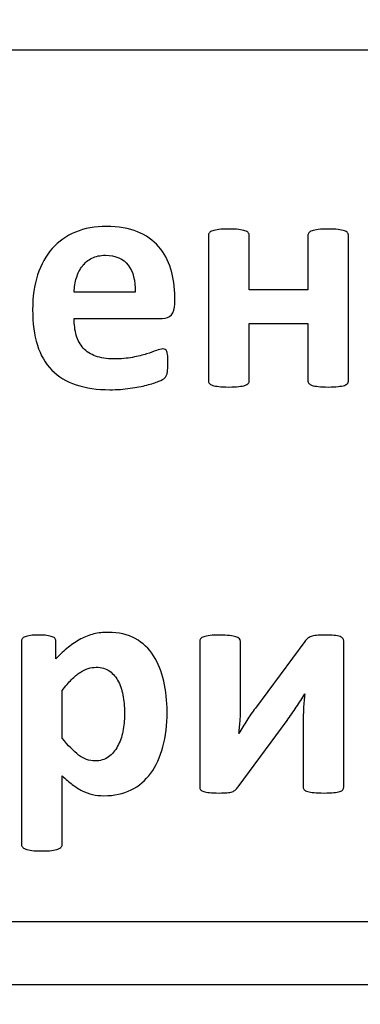
# Model space of a CAD drawing. Units: millimetres. Extents: x 439 to 1308, y -185 to 692.
# Drawn here: x 495 to 497, y 249 to 255 of the extents above; entities that cross this region are included whole.
import ezdxf

# ---------------------------------------------------------------- set-up
doc = ezdxf.new("R2010")
doc.units = ezdxf.units.MM
doc.header["$MEASUREMENT"] = 0
doc.layers.add('layer 1', color=7, linetype='Continuous')

msp = doc.modelspace()

# ---------------------------------------------------------------- linework, layer by layer
at = {"layer": 'layer 1', "lineweight": 20}
msp.add_open_spline([(464.8402, 296.0319), (464.8402, 296.0319), (841.44, 296.0319), (841.44, 296.0319), (841.44, 296.0319), (841.44, 296.0319), (841.44, 209.7892), (841.44, 209.7892), (841.44, 209.7892), (841.44, 209.7892), (464.8402, 209.7892), (464.8402, 209.7892), (464.8402, 209.7892), (464.8402, 209.7892), (464.8402, 296.0319), (464.8402, 296.0319)], degree=3, knots=[0, 0, 0, 0, 0.25, 0.25, 0.25, 0.25, 0.5, 0.5, 0.5, 0.5, 0.75, 0.75, 0.75, 0.75, 1, 1, 1, 1], dxfattribs=at)
at = {"layer": 'layer 1'}
for points, knots in [([(476.7442, 260.8541), (476.7442, 260.8541), (524.0646, 260.8541), (524.0646, 260.8541), (524.0646, 260.8541), (524.4328, 260.8541), (524.7679, 260.7047), (525.011, 260.4644), (525.011, 260.4644), (525.2535, 260.2243), (525.4042, 259.8931), (525.4042, 259.5289), (525.4042, 259.5289), (525.4042, 259.5289), (525.4042, 244.1794), (525.4042, 244.1794), (525.4042, 244.1794), (525.4042, 243.8153), (525.2535, 243.484), (525.011, 243.2439), (525.011, 243.2439), (524.7679, 243.0036), (524.4328, 242.8542), (524.0646, 242.8542), (524.0646, 242.8542), (524.0646, 242.8542), (476.7442, 242.8542), (476.7442, 242.8542), (476.7442, 242.8542), (476.3761, 242.8542), (476.0409, 243.0036), (475.7979, 243.2439), (475.7979, 243.2439), (475.5553, 243.484), (475.4045, 243.8153), (475.4045, 244.1794), (475.4045, 244.1794), (475.4045, 244.1794), (475.4045, 259.5289), (475.4045, 259.5289), (475.4045, 259.5289), (475.4045, 259.8931), (475.5553, 260.2243), (475.7979, 260.4644), (475.7979, 260.4644), (476.0409, 260.7047), (476.3761, 260.8541), (476.7442, 260.8541)], [0, 0, 0, 0, 0.083333, 0.083333, 0.083333, 0.083333, 0.166667, 0.166667, 0.166667, 0.166667, 0.25, 0.25, 0.25, 0.25, 0.333333, 0.333333, 0.333333, 0.333333, 0.416667, 0.416667, 0.416667, 0.416667, 0.5, 0.5, 0.5, 0.5, 0.583333, 0.583333, 0.583333, 0.583333, 0.666667, 0.666667, 0.666667, 0.666667, 0.75, 0.75, 0.75, 0.75, 0.833333, 0.833333, 0.833333, 0.833333, 0.916667, 0.916667, 0.916667, 0.916667, 1, 1, 1, 1]), ([(476.8417, 260.4541), (476.5564, 260.4541), (476.297, 260.3399), (476.1094, 260.1559), (476.1094, 260.1559), (475.9214, 259.9717), (475.8046, 259.7173), (475.8046, 259.4375), (475.8046, 259.4375), (475.8046, 259.4375), (475.8046, 244.2708), (475.8046, 244.2708), (475.8046, 244.2708), (475.8046, 243.991), (475.9214, 243.7366), (476.1094, 243.5524), (476.1094, 243.5524), (476.297, 243.3684), (476.5564, 243.2542), (476.8417, 243.2542), (476.8417, 243.2542), (476.8417, 243.2542), (523.9672, 243.2542), (523.9672, 243.2542), (523.9672, 243.2542), (524.2524, 243.2542), (524.5117, 243.3684), (524.6995, 243.5524), (524.6995, 243.5524), (524.8875, 243.7366), (525.0043, 243.991), (525.0043, 244.2708), (525.0043, 244.2708), (525.0043, 244.2708), (525.0043, 259.4375), (525.0043, 259.4375), (525.0043, 259.4375), (525.0043, 259.7173), (524.8875, 259.9717), (524.6995, 260.1559), (524.6995, 260.1559), (524.5117, 260.3399), (524.2524, 260.4541), (523.9672, 260.4541), (523.9672, 260.4541), (523.9672, 260.4541), (476.8417, 260.4541), (476.8417, 260.4541)], [0, 0, 0, 0, 0.083333, 0.083333, 0.083333, 0.083333, 0.166667, 0.166667, 0.166667, 0.166667, 0.25, 0.25, 0.25, 0.25, 0.333333, 0.333333, 0.333333, 0.333333, 0.416667, 0.416667, 0.416667, 0.416667, 0.5, 0.5, 0.5, 0.5, 0.583333, 0.583333, 0.583333, 0.583333, 0.666667, 0.666667, 0.666667, 0.666667, 0.75, 0.75, 0.75, 0.75, 0.833333, 0.833333, 0.833333, 0.833333, 0.916667, 0.916667, 0.916667, 0.916667, 1, 1, 1, 1]), ([(485.9046, 248.8541), (485.9046, 248.8541), (514.9044, 248.8541), (514.9044, 248.8541), (514.9044, 248.8541), (514.9044, 248.8541), (514.9044, 260.3541), (514.9044, 260.3541), (514.9044, 260.3541), (514.9044, 260.3541), (485.9046, 260.3541), (485.9046, 260.3541), (485.9046, 260.3541), (485.9046, 260.3541), (485.9046, 248.8541), (485.9046, 248.8541)], [0, 0, 0, 0, 0.25, 0.25, 0.25, 0.25, 0.5, 0.5, 0.5, 0.5, 0.75, 0.75, 0.75, 0.75, 1, 1, 1, 1]), ([(486.3045, 249.2541), (486.3045, 249.2541), (514.5045, 249.2541), (514.5045, 249.2541), (514.5045, 249.2541), (514.5045, 249.2541), (514.5045, 254.8041), (514.5045, 254.8041), (514.5045, 254.8041), (514.5045, 254.8041), (486.3045, 254.8041), (486.3045, 254.8041), (486.3045, 254.8041), (486.3045, 254.8041), (486.3045, 249.2541), (486.3045, 249.2541)], [0, 0, 0, 0, 0.25, 0.25, 0.25, 0.25, 0.5, 0.5, 0.5, 0.5, 0.75, 0.75, 0.75, 0.75, 1, 1, 1, 1]), ([(495.9291, 253.1873), (495.9291, 253.1559), (495.922, 253.1323), (495.9079, 253.1171), (495.9079, 253.1171), (495.8938, 253.102), (495.8744, 253.0945), (495.8497, 253.0945), (495.8497, 253.0945), (495.8497, 253.0945), (495.2884, 253.0945), (495.2884, 253.0945), (495.2884, 253.0945), (495.2884, 253.055), (495.293, 253.0194), (495.3022, 252.9876), (495.3022, 252.9876), (495.3117, 252.9555), (495.3265, 252.9284), (495.3467, 252.9058), (495.3467, 252.9058), (495.3671, 252.8836), (495.3932, 252.8663), (495.4253, 252.8547), (495.4253, 252.8547), (495.4574, 252.843), (495.4959, 252.837), (495.5407, 252.837), (495.5407, 252.837), (495.5862, 252.837), (495.6261, 252.8405), (495.6603, 252.8469), (495.6603, 252.8469), (495.6948, 252.8536), (495.7248, 252.8606), (495.7499, 252.8688), (495.7499, 252.8688), (495.7749, 252.8765), (495.7957, 252.8839), (495.8123, 252.8903), (495.8123, 252.8903), (495.8289, 252.897), (495.8423, 252.9002), (495.8525, 252.9002), (495.8525, 252.9002), (495.8589, 252.9002), (495.8642, 252.8991), (495.8681, 252.8966), (495.8681, 252.8966), (495.8723, 252.8942), (495.8758, 252.8899), (495.8786, 252.8836), (495.8786, 252.8836), (495.8811, 252.8776), (495.8832, 252.8688), (495.8843, 252.8571), (495.8843, 252.8571), (495.8854, 252.8458), (495.8857, 252.8317), (495.8857, 252.8144), (495.8857, 252.8144), (495.8857, 252.7993), (495.8854, 252.7862), (495.8846, 252.7756), (495.8846, 252.7756), (495.8839, 252.765), (495.8829, 252.7559), (495.8815, 252.7481), (495.8815, 252.7481), (495.8804, 252.7407), (495.8783, 252.7344), (495.8755, 252.7291), (495.8755, 252.7291), (495.8727, 252.7238), (495.8691, 252.7188), (495.8645, 252.7142), (495.8645, 252.7142), (495.86, 252.7093), (495.848, 252.7026), (495.8278, 252.6945), (495.8278, 252.6945), (495.8077, 252.6864), (495.7823, 252.6783), (495.7513, 252.6701), (495.7513, 252.6701), (495.7202, 252.6624), (495.685, 252.6553), (495.6451, 252.6497), (495.6451, 252.6497), (495.6049, 252.6437), (495.5622, 252.6409), (495.5167, 252.6409), (495.5167, 252.6409), (495.4348, 252.6409), (495.3629, 252.6511), (495.3011, 252.6719), (495.3011, 252.6719), (495.2398, 252.6924), (495.1883, 252.7238), (495.1466, 252.7657), (495.1466, 252.7657), (495.1053, 252.8077), (495.0747, 252.861), (495.0542, 252.9249), (495.0542, 252.9249), (495.0341, 252.9891), (495.0239, 253.0642), (495.0239, 253.1503), (495.0239, 253.1503), (495.0239, 253.2321), (495.0344, 253.3062), (495.056, 253.3718), (495.056, 253.3718), (495.0771, 253.4378), (495.1082, 253.4935), (495.1487, 253.5394), (495.1487, 253.5394), (495.1897, 253.5853), (495.2391, 253.6202), (495.2973, 253.6442), (495.2973, 253.6442), (495.3555, 253.6685), (495.4211, 253.6805), (495.4941, 253.6805), (495.4941, 253.6805), (495.5714, 253.6805), (495.6373, 253.6692), (495.692, 253.6463), (495.692, 253.6463), (495.7467, 253.6237), (495.7919, 253.592), (495.8268, 253.5518), (495.8268, 253.5518), (495.8621, 253.5115), (495.8878, 253.4639), (495.9044, 253.4085), (495.9044, 253.4085), (495.921, 253.3535), (495.9291, 253.2935), (495.9291, 253.229), (495.9291, 253.229), (495.9291, 253.229), (495.9291, 253.1873), (495.9291, 253.1873)], [0, 0, 0, 0, 0.027778, 0.027778, 0.027778, 0.027778, 0.055556, 0.055556, 0.055556, 0.055556, 0.083333, 0.083333, 0.083333, 0.083333, 0.111111, 0.111111, 0.111111, 0.111111, 0.138889, 0.138889, 0.138889, 0.138889, 0.166667, 0.166667, 0.166667, 0.166667, 0.194444, 0.194444, 0.194444, 0.194444, 0.222222, 0.222222, 0.222222, 0.222222, 0.25, 0.25, 0.25, 0.25, 0.277778, 0.277778, 0.277778, 0.277778, 0.305556, 0.305556, 0.305556, 0.305556, 0.333333, 0.333333, 0.333333, 0.333333, 0.361111, 0.361111, 0.361111, 0.361111, 0.388889, 0.388889, 0.388889, 0.388889, 0.416667, 0.416667, 0.416667, 0.416667, 0.444444, 0.444444, 0.444444, 0.444444, 0.472222, 0.472222, 0.472222, 0.472222, 0.5, 0.5, 0.5, 0.5, 0.527778, 0.527778, 0.527778, 0.527778, 0.555556, 0.555556, 0.555556, 0.555556, 0.583333, 0.583333, 0.583333, 0.583333, 0.611111, 0.611111, 0.611111, 0.611111, 0.638889, 0.638889, 0.638889, 0.638889, 0.666667, 0.666667, 0.666667, 0.666667, 0.694444, 0.694444, 0.694444, 0.694444, 0.722222, 0.722222, 0.722222, 0.722222, 0.75, 0.75, 0.75, 0.75, 0.777778, 0.777778, 0.777778, 0.777778, 0.805556, 0.805556, 0.805556, 0.805556, 0.833333, 0.833333, 0.833333, 0.833333, 0.861111, 0.861111, 0.861111, 0.861111, 0.888889, 0.888889, 0.888889, 0.888889, 0.916667, 0.916667, 0.916667, 0.916667, 0.944444, 0.944444, 0.944444, 0.944444, 0.972222, 0.972222, 0.972222, 0.972222, 1, 1, 1, 1]), ([(497.0362, 252.6998), (497.0362, 252.6927), (497.0344, 252.6867), (497.0302, 252.6814), (497.0302, 252.6814), (497.0259, 252.6765), (497.0192, 252.6719), (497.0094, 252.6687), (497.0094, 252.6687), (496.9998, 252.6652), (496.9864, 252.6627), (496.9695, 252.661), (496.9695, 252.661), (496.9529, 252.6592), (496.9321, 252.6581), (496.9071, 252.6581), (496.9071, 252.6581), (496.8817, 252.6581), (496.8605, 252.6592), (496.8436, 252.661), (496.8436, 252.661), (496.8266, 252.6627), (496.8136, 252.6652), (496.8037, 252.6687), (496.8037, 252.6687), (496.7942, 252.6719), (496.7871, 252.6765), (496.7832, 252.6814), (496.7832, 252.6814), (496.779, 252.6867), (496.7769, 252.6927), (496.7769, 252.6998), (496.7769, 252.6998), (496.7769, 252.6998), (496.7769, 253.0624), (496.7769, 253.0624), (496.7769, 253.0624), (496.7769, 253.0624), (496.4036, 253.0624), (496.4036, 253.0624), (496.4036, 253.0624), (496.4036, 253.0624), (496.4036, 252.6998), (496.4036, 252.6998), (496.4036, 252.6998), (496.4036, 252.6927), (496.4019, 252.6867), (496.3976, 252.6814), (496.3976, 252.6814), (496.3934, 252.6765), (496.3863, 252.6719), (496.3765, 252.6687), (496.3765, 252.6687), (496.3662, 252.6652), (496.3532, 252.6627), (496.3366, 252.661), (496.3366, 252.661), (496.32, 252.6592), (496.2992, 252.6581), (496.2735, 252.6581), (496.2735, 252.6581), (496.2481, 252.6581), (496.2269, 252.6592), (496.2107, 252.661), (496.2107, 252.661), (496.1941, 252.6627), (496.1807, 252.6652), (496.1708, 252.6687), (496.1708, 252.6687), (496.1606, 252.6719), (496.1535, 252.6765), (496.1496, 252.6814), (496.1496, 252.6814), (496.1454, 252.6867), (496.1433, 252.6927), (496.1433, 252.6998), (496.1433, 252.6998), (496.1433, 252.6998), (496.1433, 253.6216), (496.1433, 253.6216), (496.1433, 253.6216), (496.1433, 253.6283), (496.1454, 253.6347), (496.1496, 253.6396), (496.1496, 253.6396), (496.1535, 253.6449), (496.1606, 253.6491), (496.1708, 253.6526), (496.1708, 253.6526), (496.1807, 253.6562), (496.1941, 253.6586), (496.2107, 253.6604), (496.2107, 253.6604), (496.2269, 253.6622), (496.2481, 253.6629), (496.2735, 253.6629), (496.2735, 253.6629), (496.2992, 253.6629), (496.32, 253.6622), (496.3366, 253.6604), (496.3366, 253.6604), (496.3532, 253.6586), (496.3662, 253.6562), (496.3765, 253.6526), (496.3765, 253.6526), (496.3863, 253.6491), (496.3934, 253.6449), (496.3976, 253.6396), (496.3976, 253.6396), (496.4019, 253.6347), (496.4036, 253.6283), (496.4036, 253.6216), (496.4036, 253.6216), (496.4036, 253.6216), (496.4036, 253.2762), (496.4036, 253.2762), (496.4036, 253.2762), (496.4036, 253.2762), (496.7769, 253.2762), (496.7769, 253.2762), (496.7769, 253.2762), (496.7769, 253.2762), (496.7769, 253.6216), (496.7769, 253.6216), (496.7769, 253.6216), (496.7769, 253.6283), (496.779, 253.6347), (496.7832, 253.6396), (496.7832, 253.6396), (496.7871, 253.6449), (496.7942, 253.6491), (496.8037, 253.6526), (496.8037, 253.6526), (496.8136, 253.6562), (496.8266, 253.6586), (496.8436, 253.6604), (496.8436, 253.6604), (496.8605, 253.6622), (496.8817, 253.6629), (496.9071, 253.6629), (496.9071, 253.6629), (496.9321, 253.6629), (496.9529, 253.6622), (496.9695, 253.6604), (496.9695, 253.6604), (496.9864, 253.6586), (496.9998, 253.6562), (497.0094, 253.6526), (497.0094, 253.6526), (497.0192, 253.6491), (497.0259, 253.6449), (497.0302, 253.6396), (497.0302, 253.6396), (497.0344, 253.6347), (497.0362, 253.6283), (497.0362, 253.6216), (497.0362, 253.6216), (497.0362, 253.6216), (497.0362, 252.6998), (497.0362, 252.6998)], [0, 0, 0, 0, 0.025, 0.025, 0.025, 0.025, 0.05, 0.05, 0.05, 0.05, 0.075, 0.075, 0.075, 0.075, 0.1, 0.1, 0.1, 0.1, 0.125, 0.125, 0.125, 0.125, 0.15, 0.15, 0.15, 0.15, 0.175, 0.175, 0.175, 0.175, 0.2, 0.2, 0.2, 0.2, 0.225, 0.225, 0.225, 0.225, 0.25, 0.25, 0.25, 0.25, 0.275, 0.275, 0.275, 0.275, 0.3, 0.3, 0.3, 0.3, 0.325, 0.325, 0.325, 0.325, 0.35, 0.35, 0.35, 0.35, 0.375, 0.375, 0.375, 0.375, 0.4, 0.4, 0.4, 0.4, 0.425, 0.425, 0.425, 0.425, 0.45, 0.45, 0.45, 0.45, 0.475, 0.475, 0.475, 0.475, 0.5, 0.5, 0.5, 0.5, 0.525, 0.525, 0.525, 0.525, 0.55, 0.55, 0.55, 0.55, 0.575, 0.575, 0.575, 0.575, 0.6, 0.6, 0.6, 0.6, 0.625, 0.625, 0.625, 0.625, 0.65, 0.65, 0.65, 0.65, 0.675, 0.675, 0.675, 0.675, 0.7, 0.7, 0.7, 0.7, 0.725, 0.725, 0.725, 0.725, 0.75, 0.75, 0.75, 0.75, 0.775, 0.775, 0.775, 0.775, 0.8, 0.8, 0.8, 0.8, 0.825, 0.825, 0.825, 0.825, 0.85, 0.85, 0.85, 0.85, 0.875, 0.875, 0.875, 0.875, 0.9, 0.9, 0.9, 0.9, 0.925, 0.925, 0.925, 0.925, 0.95, 0.95, 0.95, 0.95, 0.975, 0.975, 0.975, 0.975, 1, 1, 1, 1]), ([(495.6769, 253.2618), (495.679, 253.3348), (495.6645, 253.3923), (495.6331, 253.4339), (495.6331, 253.4339), (495.6017, 253.4755), (495.5534, 253.4964), (495.4878, 253.4964), (495.4878, 253.4964), (495.4546, 253.4964), (495.426, 253.4904), (495.4017, 253.478), (495.4017, 253.478), (495.377, 253.4657), (495.3569, 253.4487), (495.3407, 253.4279), (495.3407, 253.4279), (495.3244, 253.4068), (495.3121, 253.3821), (495.3033, 253.3535), (495.3033, 253.3535), (495.2948, 253.3249), (495.2899, 253.2942), (495.2884, 253.2618), (495.2884, 253.2618), (495.2884, 253.2618), (495.6769, 253.2618), (495.6769, 253.2618)], [0, 0, 0, 0, 0.142857, 0.142857, 0.142857, 0.142857, 0.285714, 0.285714, 0.285714, 0.285714, 0.428571, 0.428571, 0.428571, 0.428571, 0.571429, 0.571429, 0.571429, 0.571429, 0.714286, 0.714286, 0.714286, 0.714286, 0.857143, 0.857143, 0.857143, 0.857143, 1, 1, 1, 1]), ([(495.8805, 250.5902), (495.8805, 250.5084), (495.8717, 250.4343), (495.8541, 250.3687), (495.8541, 250.3687), (495.8365, 250.3027), (495.8111, 250.247), (495.7772, 250.2007), (495.7772, 250.2007), (495.7433, 250.1545), (495.7013, 250.1189), (495.6512, 250.0942), (495.6512, 250.0942), (495.6008, 250.0695), (495.5433, 250.0572), (495.4784, 250.0572), (495.4784, 250.0572), (495.4516, 250.0572), (495.4269, 250.0596), (495.4046, 250.0649), (495.4046, 250.0649), (495.3821, 250.0699), (495.3605, 250.078), (495.3394, 250.0886), (495.3394, 250.0886), (495.3186, 250.0991), (495.2978, 250.1126), (495.2769, 250.1284), (495.2769, 250.1284), (495.2561, 250.1443), (495.235, 250.1626), (495.2127, 250.1842), (495.2127, 250.1842), (495.2127, 250.1842), (495.2127, 249.7502), (495.2127, 249.7502), (495.2127, 249.7502), (495.2127, 249.7432), (495.211, 249.7368), (495.2067, 249.7315), (495.2067, 249.7315), (495.2025, 249.7259), (495.1954, 249.7213), (495.1856, 249.7174), (495.1856, 249.7174), (495.1753, 249.7136), (495.1623, 249.7107), (495.1457, 249.7086), (495.1457, 249.7086), (495.1291, 249.7065), (495.1083, 249.7058), (495.0826, 249.7058), (495.0826, 249.7058), (495.0572, 249.7058), (495.036, 249.7065), (495.0198, 249.7086), (495.0198, 249.7086), (495.0032, 249.7107), (494.9898, 249.7136), (494.9799, 249.7174), (494.9799, 249.7174), (494.9697, 249.7213), (494.9626, 249.7259), (494.9587, 249.7315), (494.9587, 249.7315), (494.9545, 249.7368), (494.9524, 249.7432), (494.9524, 249.7502), (494.9524, 249.7502), (494.9524, 249.7502), (494.9524, 251.0379), (494.9524, 251.0379), (494.9524, 251.0379), (494.9524, 251.0446), (494.9541, 251.051), (494.9577, 251.0559), (494.9577, 251.0559), (494.9612, 251.0612), (494.9672, 251.0654), (494.9757, 251.0689), (494.9757, 251.0689), (494.9841, 251.0725), (494.9958, 251.0749), (495.0099, 251.0767), (495.0099, 251.0767), (495.024, 251.0785), (495.0416, 251.0792), (495.0632, 251.0792), (495.0632, 251.0792), (495.0836, 251.0792), (495.1013, 251.0785), (495.1154, 251.0767), (495.1154, 251.0767), (495.1295, 251.0749), (495.1408, 251.0725), (495.1492, 251.0689), (495.1492, 251.0689), (495.158, 251.0654), (495.164, 251.0612), (495.1676, 251.0559), (495.1676, 251.0559), (495.1707, 251.051), (495.1725, 251.0446), (495.1725, 251.0379), (495.1725, 251.0379), (495.1725, 251.0379), (495.1725, 250.9292), (495.1725, 250.9292), (495.1725, 250.9292), (495.1993, 250.9568), (495.2258, 250.9811), (495.2515, 251.0023), (495.2515, 251.0023), (495.2776, 251.0231), (495.3037, 251.0407), (495.3306, 251.0548), (495.3306, 251.0548), (495.3577, 251.0689), (495.3852, 251.0795), (495.4138, 251.0866), (495.4138, 251.0866), (495.4424, 251.0933), (495.4731, 251.0968), (495.5055, 251.0968), (495.5055, 251.0968), (495.5729, 251.0968), (495.6304, 251.0834), (495.6781, 251.057), (495.6781, 251.057), (495.7257, 251.0305), (495.7641, 250.9942), (495.7941, 250.9479), (495.7941, 250.9479), (495.8241, 250.9017), (495.846, 250.8481), (495.8597, 250.7867), (495.8597, 250.7867), (495.8735, 250.7253), (495.8805, 250.6601), (495.8805, 250.5902)], [0, 0, 0, 0, 0.028571, 0.028571, 0.028571, 0.028571, 0.057143, 0.057143, 0.057143, 0.057143, 0.085714, 0.085714, 0.085714, 0.085714, 0.114286, 0.114286, 0.114286, 0.114286, 0.142857, 0.142857, 0.142857, 0.142857, 0.171429, 0.171429, 0.171429, 0.171429, 0.2, 0.2, 0.2, 0.2, 0.228571, 0.228571, 0.228571, 0.228571, 0.257143, 0.257143, 0.257143, 0.257143, 0.285714, 0.285714, 0.285714, 0.285714, 0.314286, 0.314286, 0.314286, 0.314286, 0.342857, 0.342857, 0.342857, 0.342857, 0.371429, 0.371429, 0.371429, 0.371429, 0.4, 0.4, 0.4, 0.4, 0.428571, 0.428571, 0.428571, 0.428571, 0.457143, 0.457143, 0.457143, 0.457143, 0.485714, 0.485714, 0.485714, 0.485714, 0.514286, 0.514286, 0.514286, 0.514286, 0.542857, 0.542857, 0.542857, 0.542857, 0.571429, 0.571429, 0.571429, 0.571429, 0.6, 0.6, 0.6, 0.6, 0.628571, 0.628571, 0.628571, 0.628571, 0.657143, 0.657143, 0.657143, 0.657143, 0.685714, 0.685714, 0.685714, 0.685714, 0.714286, 0.714286, 0.714286, 0.714286, 0.742857, 0.742857, 0.742857, 0.742857, 0.771429, 0.771429, 0.771429, 0.771429, 0.8, 0.8, 0.8, 0.8, 0.828571, 0.828571, 0.828571, 0.828571, 0.857143, 0.857143, 0.857143, 0.857143, 0.885714, 0.885714, 0.885714, 0.885714, 0.914286, 0.914286, 0.914286, 0.914286, 0.942857, 0.942857, 0.942857, 0.942857, 0.971429, 0.971429, 0.971429, 0.971429, 1, 1, 1, 1]), ([(497.0063, 250.1129), (497.0063, 250.1058), (497.0042, 250.1002), (497.0007, 250.0953), (497.0007, 250.0953), (496.9968, 250.0903), (496.9901, 250.0864), (496.9802, 250.0833), (496.9802, 250.0833), (496.9707, 250.0804), (496.958, 250.078), (496.9418, 250.0766), (496.9418, 250.0766), (496.9255, 250.0752), (496.9051, 250.0744), (496.88, 250.0744), (496.88, 250.0744), (496.8553, 250.0744), (496.8345, 250.0752), (496.8176, 250.0766), (496.8176, 250.0766), (496.8006, 250.078), (496.7869, 250.0804), (496.7763, 250.0833), (496.7763, 250.0833), (496.7657, 250.0864), (496.758, 250.0903), (496.7534, 250.0953), (496.7534, 250.0953), (496.7491, 250.1002), (496.7467, 250.1058), (496.7467, 250.1129), (496.7467, 250.1129), (496.7467, 250.1129), (496.7467, 250.5242), (496.7467, 250.5242), (496.7467, 250.5242), (496.7467, 250.5532), (496.7477, 250.5832), (496.7495, 250.6142), (496.7495, 250.6142), (496.7513, 250.6453), (496.7537, 250.6756), (496.7573, 250.7052), (496.7573, 250.7052), (496.7407, 250.6763), (496.7227, 250.6477), (496.7033, 250.6199), (496.7033, 250.6199), (496.6842, 250.592), (496.6645, 250.5641), (496.6444, 250.5366), (496.6444, 250.5366), (496.6444, 250.5366), (496.3332, 250.114), (496.3332, 250.114), (496.3332, 250.114), (496.3272, 250.1062), (496.3212, 250.0999), (496.3159, 250.0949), (496.3159, 250.0949), (496.3103, 250.0896), (496.3032, 250.0854), (496.2948, 250.0822), (496.2948, 250.0822), (496.2859, 250.0794), (496.275, 250.0773), (496.2619, 250.0762), (496.2619, 250.0762), (496.2489, 250.0752), (496.232, 250.0744), (496.2115, 250.0744), (496.2115, 250.0744), (496.1865, 250.0744), (496.1663, 250.0752), (496.1508, 250.0766), (496.1508, 250.0766), (496.1353, 250.078), (496.1229, 250.0804), (496.1138, 250.0833), (496.1138, 250.0833), (496.1046, 250.0864), (496.0979, 250.0907), (496.094, 250.0956), (496.094, 250.0956), (496.0905, 250.1009), (496.0884, 250.1069), (496.0884, 250.114), (496.0884, 250.114), (496.0884, 250.114), (496.0884, 251.039), (496.0884, 251.039), (496.0884, 251.039), (496.0884, 251.045), (496.0905, 251.051), (496.094, 251.0559), (496.094, 251.0559), (496.0979, 251.0612), (496.105, 251.0654), (496.1148, 251.0689), (496.1148, 251.0689), (496.1247, 251.0725), (496.1378, 251.0749), (496.154, 251.0767), (496.154, 251.0767), (496.1702, 251.0785), (496.1907, 251.0792), (496.2157, 251.0792), (496.2157, 251.0792), (496.2644, 251.0792), (496.299, 251.0756), (496.3187, 251.0689), (496.3187, 251.0689), (496.3389, 251.0619), (496.3487, 251.052), (496.3487, 251.039), (496.3487, 251.039), (496.3487, 251.039), (496.3487, 250.6297), (496.3487, 250.6297), (496.3487, 250.6297), (496.3487, 250.6015), (496.3477, 250.5722), (496.3459, 250.5419), (496.3459, 250.5419), (496.3438, 250.5115), (496.341, 250.4823), (496.3374, 250.454), (496.3374, 250.454), (496.354, 250.4816), (496.371, 250.5087), (496.3882, 250.5362), (496.3882, 250.5362), (496.4055, 250.5634), (496.4235, 250.5895), (496.4429, 250.6153), (496.4429, 250.6153), (496.4429, 250.6153), (496.7573, 251.039), (496.7573, 251.039), (496.7573, 251.039), (496.7625, 251.0464), (496.7685, 251.0527), (496.7745, 251.058), (496.7745, 251.058), (496.7809, 251.0633), (496.7887, 251.0672), (496.7978, 251.0704), (496.7978, 251.0704), (496.8073, 251.0735), (496.8186, 251.0756), (496.832, 251.0771), (496.832, 251.0771), (496.8455, 251.0785), (496.8627, 251.0792), (496.8843, 251.0792), (496.8843, 251.0792), (496.9082, 251.0792), (496.9284, 251.0785), (496.9442, 251.0771), (496.9442, 251.0771), (496.9601, 251.0756), (496.9725, 251.0732), (496.982, 251.07), (496.982, 251.07), (496.9911, 251.0665), (496.9975, 251.0619), (497.001, 251.0566), (497.001, 251.0566), (497.0046, 251.051), (497.0063, 251.0446), (497.0063, 251.0379), (497.0063, 251.0379), (497.0063, 251.0379), (497.0063, 250.1129), (497.0063, 250.1129)], [0, 0, 0, 0, 0.022727, 0.022727, 0.022727, 0.022727, 0.045455, 0.045455, 0.045455, 0.045455, 0.068182, 0.068182, 0.068182, 0.068182, 0.090909, 0.090909, 0.090909, 0.090909, 0.113636, 0.113636, 0.113636, 0.113636, 0.136364, 0.136364, 0.136364, 0.136364, 0.159091, 0.159091, 0.159091, 0.159091, 0.181818, 0.181818, 0.181818, 0.181818, 0.204545, 0.204545, 0.204545, 0.204545, 0.227273, 0.227273, 0.227273, 0.227273, 0.25, 0.25, 0.25, 0.25, 0.272727, 0.272727, 0.272727, 0.272727, 0.295455, 0.295455, 0.295455, 0.295455, 0.318182, 0.318182, 0.318182, 0.318182, 0.340909, 0.340909, 0.340909, 0.340909, 0.363636, 0.363636, 0.363636, 0.363636, 0.386364, 0.386364, 0.386364, 0.386364, 0.409091, 0.409091, 0.409091, 0.409091, 0.431818, 0.431818, 0.431818, 0.431818, 0.454545, 0.454545, 0.454545, 0.454545, 0.477273, 0.477273, 0.477273, 0.477273, 0.5, 0.5, 0.5, 0.5, 0.522727, 0.522727, 0.522727, 0.522727, 0.545455, 0.545455, 0.545455, 0.545455, 0.568182, 0.568182, 0.568182, 0.568182, 0.590909, 0.590909, 0.590909, 0.590909, 0.613636, 0.613636, 0.613636, 0.613636, 0.636364, 0.636364, 0.636364, 0.636364, 0.659091, 0.659091, 0.659091, 0.659091, 0.681818, 0.681818, 0.681818, 0.681818, 0.704545, 0.704545, 0.704545, 0.704545, 0.727273, 0.727273, 0.727273, 0.727273, 0.75, 0.75, 0.75, 0.75, 0.772727, 0.772727, 0.772727, 0.772727, 0.795455, 0.795455, 0.795455, 0.795455, 0.818182, 0.818182, 0.818182, 0.818182, 0.840909, 0.840909, 0.840909, 0.840909, 0.863636, 0.863636, 0.863636, 0.863636, 0.886364, 0.886364, 0.886364, 0.886364, 0.909091, 0.909091, 0.909091, 0.909091, 0.931818, 0.931818, 0.931818, 0.931818, 0.954545, 0.954545, 0.954545, 0.954545, 0.977273, 0.977273, 0.977273, 0.977273, 1, 1, 1, 1]), ([(495.6096, 250.5719), (495.6096, 250.611), (495.6068, 250.6488), (495.6011, 250.6848), (495.6011, 250.6848), (495.5951, 250.7211), (495.5853, 250.7532), (495.5712, 250.7814), (495.5712, 250.7814), (495.557, 250.8097), (495.5384, 250.8322), (495.5151, 250.8492), (495.5151, 250.8492), (495.4921, 250.8661), (495.4632, 250.8746), (495.429, 250.8746), (495.429, 250.8746), (495.4117, 250.8746), (495.3948, 250.8721), (495.3778, 250.8668), (495.3778, 250.8668), (495.3609, 250.8615), (495.3436, 250.853), (495.326, 250.8414), (495.326, 250.8414), (495.3083, 250.8298), (495.2903, 250.8146), (495.2716, 250.7959), (495.2716, 250.7959), (495.2533, 250.7775), (495.2335, 250.7543), (495.2127, 250.7267), (495.2127, 250.7267), (495.2127, 250.7267), (495.2127, 250.423), (495.2127, 250.423), (495.2127, 250.423), (495.2494, 250.3768), (495.2843, 250.3412), (495.3172, 250.3161), (495.3172, 250.3161), (495.3503, 250.2907), (495.3849, 250.2784), (495.4205, 250.2784), (495.4205, 250.2784), (495.4544, 250.2784), (495.4833, 250.2868), (495.507, 250.3041), (495.507, 250.3041), (495.5306, 250.3214), (495.55, 250.344), (495.5652, 250.3718), (495.5652, 250.3718), (495.5803, 250.3997), (495.5916, 250.4311), (495.599, 250.4664), (495.599, 250.4664), (495.6061, 250.5013), (495.6096, 250.5366), (495.6096, 250.5719)], [0, 0, 0, 0, 0.066667, 0.066667, 0.066667, 0.066667, 0.133333, 0.133333, 0.133333, 0.133333, 0.2, 0.2, 0.2, 0.2, 0.266667, 0.266667, 0.266667, 0.266667, 0.333333, 0.333333, 0.333333, 0.333333, 0.4, 0.4, 0.4, 0.4, 0.466667, 0.466667, 0.466667, 0.466667, 0.533333, 0.533333, 0.533333, 0.533333, 0.6, 0.6, 0.6, 0.6, 0.666667, 0.666667, 0.666667, 0.666667, 0.733333, 0.733333, 0.733333, 0.733333, 0.8, 0.8, 0.8, 0.8, 0.866667, 0.866667, 0.866667, 0.866667, 0.933333, 0.933333, 0.933333, 0.933333, 1, 1, 1, 1])]:
    msp.add_open_spline(points, degree=3, knots=knots, dxfattribs=at)

doc.saveas('drawing.dxf')
